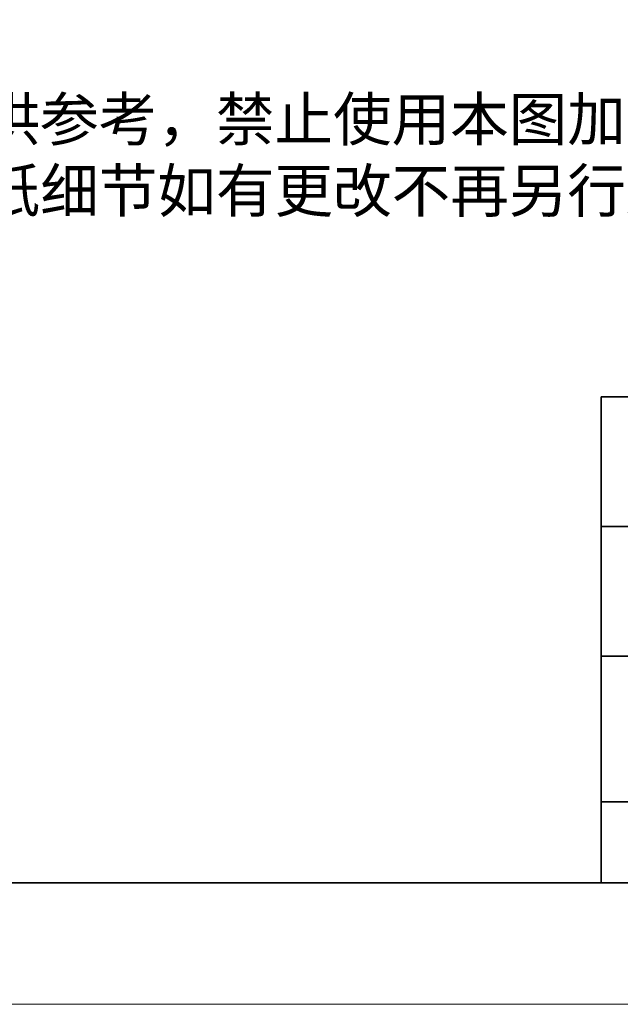
# Model space of a CAD drawing. Units: millimetres. Extents: x 12071 to 12491, y -7571 to -7274.
# Drawn here: x 12282 to 12352, y -7571 to -7457 of the extents above; entities that cross this region are included whole.
import ezdxf

# ---------------------------------------------------------------- set-up
doc = ezdxf.new("R2010")
doc.units = ezdxf.units.MM
doc.header["$LTSCALE"] = 10
doc.layers.add('6文字层', color=3, linetype='Continuous')
for name, color, linetype, lineweight in [('7标注层', 4, 'Continuous', 5), ('粗实线层', 7, 'Continuous', 35), ('细实线层', 7, 'Continuous', 18)]:
    doc.layers.add(name, color=color, linetype=linetype, lineweight=lineweight)
doc.styles.add('标准', font='txt', dxfattribs={"height": 9.59})

# ---------------------------------------------------------------- blocks, each defined once
blk = doc.blocks.new('*X63')
at = {"layer": '粗实线层'}
blk.add_line((-138.5, -95), (138.5, -95), dxfattribs=at)
at = {"layer": '细实线层'}
blk.add_line((-148.5, -105), (148.5, -105), dxfattribs=at)

msp = doc.modelspace()

# ---------------------------------------------------------------- linework, layer by layer
at = {"layer": '7标注层'}
msp.add_line((12071.43378, -7571.39809), (12491.43378, -7571.39809), dxfattribs=at)
at = {"layer": '粗实线层'}
for p, q in [((12350.0052, -7500.68381), (12350.0052, -7557.25524)), ((12350.0052, -7500.68381), (12477.29092, -7500.68381)), ((12350.0052, -7515.76952), (12477.29092, -7515.76952)), ((12350.0052, -7530.85524), (12477.29092, -7530.85524)), ((12350.0052, -7547.81426), (12477.29092, -7547.81426)), ((12279.29092, -7557.25524), (12477.29092, -7557.25524))]:
    msp.add_line(p, q, dxfattribs=at)

# ---------------------------------------------------------------- block references
at = {"layer": '粗实线层', "xscale": 1.414285714285714, "yscale": 1.414285714285714, "zscale": 1.414285714285714}
msp.add_blockref('*X63', (12281.41235, -7422.89809), dxfattribs=at)

# ---------------------------------------------------------------- texts
at = {"layer": '6文字层', "insert": (12265.34439, -7457.50191), "char_height": 5, "attachment_point": 1, "style": '标准'}
msp.add_mtext_dynamic_manual_height_columns('{\\fSimSun|b1|i0|c134|p2;\\C1;注：\\P1.仅供参考，禁止使用本图加工生产；\\P2.图纸细节如有更改不再另行通知.。}', width=137.2448617, gutter_width=1, heights=[0], dxfattribs=at)

doc.saveas('drawing.dxf')
